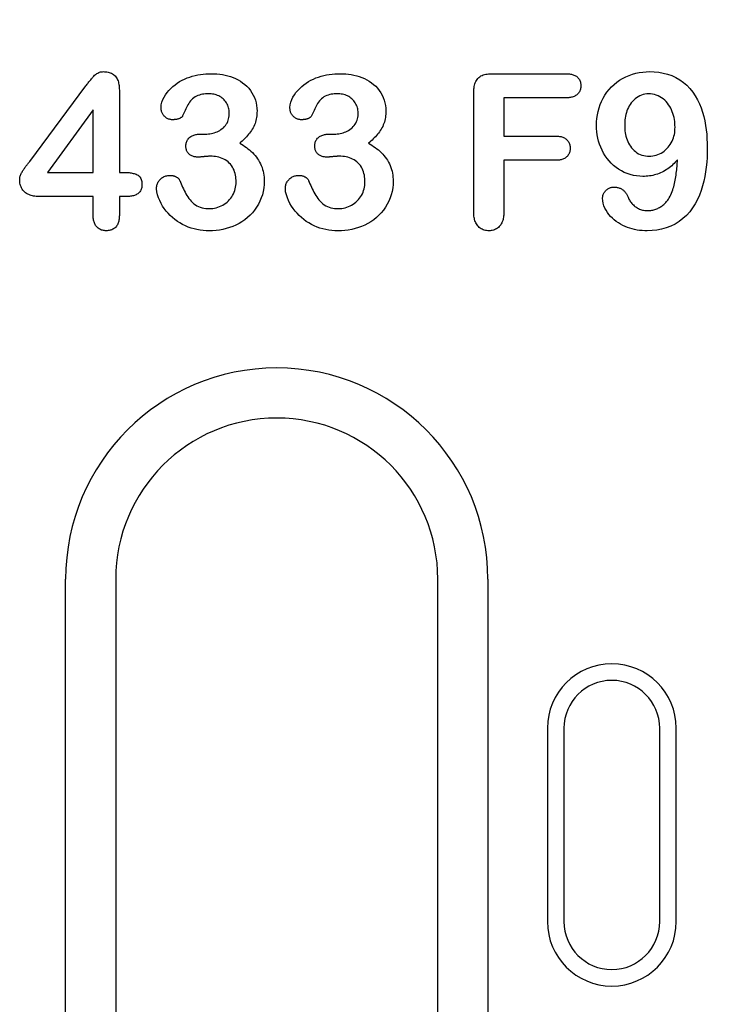
# Model space of a CAD drawing. Extents: x 2292 to 3974, y 1978 to 4088.
# Drawn here: x 2986 to 3029, y 3039 to 3100 of the extents above; entities that cross this region are included whole.
import ezdxf

# ---------------------------------------------------------------- set-up
doc = ezdxf.new("R2010")
doc.units = 0
doc.header["$LTSCALE"] = 8
doc.header["$MEASUREMENT"] = 0
doc.layers.get('DEFPOINTS').update_dxf_attribs({"linetype": 'CONTINUOUS'})
doc.layers.add('BEMASS', color=3, linetype='CONTINUOUS')
doc.layers.add('DUENN-18', color=94, linetype='CONTINUOUS')
doc.styles.add('BEMSTIL', font='isocp3.shx', dxfattribs={"width": 0.8})
doc.dimstyles.new('BEMASS', dxfattribs={"dimtxt": 3.5, "dimasz": 3.5, "dimexe": 2, "dimexo": 0, "dimgap": 1, "dimtad": 1, "dimdec": 0, "dimtxsty": 'BEMSTIL', "dimcen": 3, "dimclrd": 3, "dimclre": 3, "dimclrt": 4, "dimazin": 3, "dimtfac": 0.875, "dimtdec": 0, "dimtmove": 0, "dimatfit": 3, "dimtolj": 1})

# ---------------------------------------------------------------- blocks, each defined once
blk = doc.blocks.new('*D42')
at = {"layer": 'BEMASS', "color": 3}
for p, q in [((3074.913, 3065.124), (3074.913, 3153.609)), ((3094.913, 3065.124), (3094.913, 3153.609)), ((3039.913, 3133.609), (3004.913, 3133.609)), ((3074.913, 3133.609), (3094.913, 3133.609)), ((3129.913, 3133.609), (3216.447, 3133.609))]:
    blk.add_line(p, q, dxfattribs=at)
for points in [[(3039.913, 3139.443), (3039.913, 3127.776), (3074.913, 3133.609)], [(3129.913, 3139.443), (3129.913, 3127.776), (3094.913, 3133.609)]]:
    blk.add_solid(points, dxfattribs=at)
at = {"layer": 'DEFPOINTS', "color": 0}
for p in [(3094.913, 3133.609), (3074.913, 3065.124), (3094.913, 3065.124)]:
    blk.add_point(p, dxfattribs=at)
at = {"layer": 'BEMASS', "color": 4, "insert": (3190.68, 3161.113), "char_height": 35, "attachment_point": 5, "style": 'BEMSTIL'}
blk.add_mtext('\\A1;20', dxfattribs=at)

msp = doc.modelspace()

# ---------------------------------------------------------------- linework, layer by layer
at = {"layer": 'DUENN-18'}
for p, q in [((3015.087, 3096.499), (3019.671, 3096.499)), ((2986.372, 3091.056), (2989.864, 3095.745)), ((2991.938, 3095.478), (2991.938, 3090.374)), ((3013.938, 3087.933), (3013.938, 3095.31)), ((3015.813, 3094.999), (3015.813, 3092.624)), ((3019.671, 3094.999), (3015.813, 3094.999)), ((2990.313, 3094.249), (2987.48, 3090.374)), ((2990.313, 3090.374), (2990.313, 3094.249)), ((2997.013, 3092.749), (2997.282, 3092.749)), ((3005.013, 3092.749), (3005.282, 3092.749)), ((3015.813, 3092.624), (3019.038, 3092.624)), ((3015.813, 3091.124), (3015.813, 3087.942)), ((3019.038, 3091.124), (3015.813, 3091.124)), ((2987.48, 3090.374), (2990.313, 3090.374)), ((2991.938, 3090.374), (2992.222, 3090.374)), ((2990.313, 3088.874), (2987.005, 3088.874)), ((2990.313, 3087.704), (2990.313, 3088.874)), ((2991.938, 3088.874), (2991.938, 3087.704)), ((2992.341, 3088.874), (2991.938, 3088.874)), ((2988.605, 3016.874), (2988.605, 3065.124)), ((2991.713, 3065.124), (2991.713, 3016.874)), ((3011.713, 3016.874), (3011.713, 3065.124)), ((3014.822, 3065.124), (3014.822, 3016.874)), ((3018.513, 3055.874), (3018.513, 3043.874)), ((3019.541, 3055.874), (3019.541, 3043.874)), ((3025.486, 3043.874), (3025.486, 3055.874)), ((3026.513, 3043.874), (3026.513, 3055.874))]:
    msp.add_line(p, q, dxfattribs=at)
at = {"layer": 'DUENN-18', "flags": 128}
for points in [[(2989.864, 3095.745), (2989.901, 3095.793), (2989.937, 3095.842), (2989.974, 3095.89), (2990.011, 3095.938), (2990.048, 3095.986), (2990.086, 3096.033), (2990.124, 3096.08), (2990.163, 3096.127), (2990.202, 3096.173), (2990.241, 3096.219), (2990.281, 3096.264), (2990.322, 3096.309), (2990.363, 3096.354), (2990.405, 3096.397), (2990.45, 3096.438), (2990.497, 3096.476), (2990.547, 3096.51), (2990.6, 3096.54), (2990.655, 3096.566), (2990.711, 3096.587), (2990.77, 3096.604), (2990.829, 3096.614), (2990.89, 3096.62), (2990.95, 3096.624)], [(2990.95, 3096.624), (2991.022, 3096.621), (2991.095, 3096.617), (2991.166, 3096.609), (2991.237, 3096.596), (2991.307, 3096.578), (2991.375, 3096.554), (2991.442, 3096.526), (2991.506, 3096.491), (2991.566, 3096.452), (2991.623, 3096.407), (2991.675, 3096.357), (2991.721, 3096.302), (2991.763, 3096.242), (2991.799, 3096.179), (2991.829, 3096.114), (2991.855, 3096.046), (2991.877, 3095.978), (2991.895, 3095.908), (2991.909, 3095.837), (2991.921, 3095.766), (2991.928, 3095.694), (2991.933, 3095.622), (2991.936, 3095.55), (2991.938, 3095.478)], [(2994.528, 3094.392), (2994.543, 3094.563), (2994.582, 3094.73), (2994.641, 3094.892), (2994.715, 3095.047), (2994.804, 3095.194), (2994.905, 3095.333), (2995.016, 3095.465), (2995.135, 3095.589), (2995.262, 3095.706), (2995.394, 3095.815), (2995.534, 3095.916), (2995.68, 3096.006), (2995.831, 3096.089), (2995.986, 3096.164), (2996.144, 3096.231), (2996.305, 3096.291), (2996.469, 3096.343), (2996.636, 3096.387), (2996.804, 3096.422), (2996.974, 3096.45), (2997.144, 3096.473), (2997.315, 3096.488), (2997.487, 3096.496), (2997.659, 3096.499)], [(2997.659, 3096.499), (2997.83, 3096.496), (2998, 3096.487), (2998.17, 3096.47), (2998.339, 3096.445), (2998.507, 3096.413), (2998.673, 3096.372), (2998.836, 3096.323), (2998.997, 3096.265), (2999.154, 3096.198), (2999.306, 3096.121), (2999.452, 3096.033), (2999.593, 3095.937), (2999.727, 3095.831), (2999.853, 3095.716), (2999.97, 3095.591), (3000.077, 3095.458), (3000.173, 3095.317), (3000.256, 3095.168), (3000.326, 3095.012), (3000.384, 3094.851), (3000.429, 3094.687), (3000.461, 3094.519), (3000.479, 3094.349), (3000.485, 3094.179)], [(3002.528, 3094.392), (3002.543, 3094.563), (3002.582, 3094.73), (3002.641, 3094.892), (3002.715, 3095.047), (3002.804, 3095.194), (3002.905, 3095.333), (3003.016, 3095.465), (3003.135, 3095.589), (3003.262, 3095.706), (3003.394, 3095.815), (3003.534, 3095.916), (3003.68, 3096.006), (3003.831, 3096.089), (3003.986, 3096.164), (3004.144, 3096.231), (3004.305, 3096.291), (3004.469, 3096.343), (3004.636, 3096.387), (3004.804, 3096.422), (3004.974, 3096.45), (3005.144, 3096.473), (3005.315, 3096.488), (3005.487, 3096.496), (3005.659, 3096.499)], [(3005.659, 3096.499), (3005.83, 3096.496), (3006, 3096.487), (3006.17, 3096.47), (3006.339, 3096.445), (3006.507, 3096.413), (3006.673, 3096.372), (3006.836, 3096.323), (3006.997, 3096.265), (3007.154, 3096.198), (3007.306, 3096.121), (3007.452, 3096.033), (3007.593, 3095.937), (3007.727, 3095.831), (3007.853, 3095.716), (3007.97, 3095.591), (3008.077, 3095.458), (3008.173, 3095.317), (3008.256, 3095.168), (3008.326, 3095.012), (3008.384, 3094.851), (3008.429, 3094.687), (3008.461, 3094.519), (3008.479, 3094.349), (3008.485, 3094.179)], [(3013.938, 3095.31), (3013.941, 3095.389), (3013.944, 3095.469), (3013.95, 3095.549), (3013.959, 3095.628), (3013.971, 3095.707), (3013.988, 3095.785), (3014.008, 3095.863), (3014.034, 3095.938), (3014.066, 3096.011), (3014.104, 3096.082), (3014.149, 3096.148), (3014.2, 3096.209), (3014.258, 3096.264), (3014.322, 3096.312), (3014.39, 3096.355), (3014.461, 3096.39), (3014.536, 3096.419), (3014.612, 3096.442), (3014.69, 3096.461), (3014.769, 3096.475), (3014.848, 3096.486), (3014.927, 3096.493), (3015.007, 3096.497), (3015.087, 3096.499)], [(3019.671, 3096.499), (3019.727, 3096.497), (3019.783, 3096.494), (3019.839, 3096.49), (3019.894, 3096.485), (3019.95, 3096.477), (3020.005, 3096.467), (3020.059, 3096.453), (3020.113, 3096.437), (3020.165, 3096.417), (3020.216, 3096.394), (3020.265, 3096.367), (3020.312, 3096.336), (3020.356, 3096.301), (3020.397, 3096.263), (3020.434, 3096.221), (3020.468, 3096.176), (3020.499, 3096.129), (3020.525, 3096.08), (3020.547, 3096.028), (3020.565, 3095.975), (3020.578, 3095.92), (3020.586, 3095.865), (3020.59, 3095.809), (3020.593, 3095.753)], [(3021.563, 3093.29), (3021.571, 3093.509), (3021.588, 3093.727), (3021.619, 3093.944), (3021.664, 3094.159), (3021.722, 3094.37), (3021.793, 3094.577), (3021.877, 3094.78), (3021.974, 3094.976), (3022.085, 3095.165), (3022.208, 3095.347), (3022.343, 3095.519), (3022.491, 3095.681), (3022.65, 3095.832), (3022.82, 3095.97), (3023, 3096.095), (3023.187, 3096.209), (3023.382, 3096.309), (3023.583, 3096.395), (3023.79, 3096.467), (3024.001, 3096.526), (3024.216, 3096.571), (3024.433, 3096.601), (3024.651, 3096.617), (3024.87, 3096.624)], [(3024.87, 3096.624), (3025.149, 3096.614), (3025.427, 3096.588), (3025.703, 3096.54), (3025.973, 3096.47), (3026.237, 3096.378), (3026.491, 3096.262), (3026.733, 3096.123), (3026.961, 3095.96), (3027.172, 3095.778), (3027.366, 3095.576), (3027.541, 3095.359), (3027.696, 3095.126), (3027.834, 3094.883), (3027.953, 3094.63), (3028.055, 3094.37), (3028.144, 3094.105), (3028.219, 3093.836), (3028.282, 3093.564), (3028.333, 3093.289), (3028.373, 3093.013), (3028.403, 3092.735), (3028.423, 3092.456), (3028.433, 3092.177), (3028.438, 3091.898)], [(2997.474, 3095.249), (2997.378, 3095.248), (2997.282, 3095.243), (2997.187, 3095.234), (2997.092, 3095.219), (2996.998, 3095.2), (2996.905, 3095.175), (2996.815, 3095.143), (2996.727, 3095.103), (2996.643, 3095.057), (2996.563, 3095.005), (2996.488, 3094.946), (2996.419, 3094.879), (2996.357, 3094.805), (2996.301, 3094.728), (2996.249, 3094.647), (2996.2, 3094.564), (2996.153, 3094.481), (2996.109, 3094.395), (2996.067, 3094.309), (2996.026, 3094.223), (2995.986, 3094.136), (2995.946, 3094.048), (2995.906, 3093.961), (2995.866, 3093.874)], [(2998.767, 3094.065), (2998.762, 3094.147), (2998.755, 3094.229), (2998.743, 3094.309), (2998.724, 3094.389), (2998.699, 3094.467), (2998.667, 3094.542), (2998.631, 3094.615), (2998.589, 3094.686), (2998.543, 3094.753), (2998.492, 3094.818), (2998.438, 3094.878), (2998.379, 3094.935), (2998.317, 3094.988), (2998.251, 3095.037), (2998.181, 3095.08), (2998.109, 3095.118), (2998.034, 3095.151), (2997.957, 3095.179), (2997.879, 3095.202), (2997.799, 3095.22), (2997.718, 3095.233), (2997.637, 3095.241), (2997.555, 3095.246), (2997.474, 3095.249)], [(3005.474, 3095.249), (3005.378, 3095.248), (3005.282, 3095.243), (3005.187, 3095.234), (3005.092, 3095.219), (3004.998, 3095.2), (3004.905, 3095.175), (3004.815, 3095.143), (3004.727, 3095.103), (3004.643, 3095.057), (3004.563, 3095.005), (3004.488, 3094.946), (3004.419, 3094.879), (3004.357, 3094.805), (3004.301, 3094.728), (3004.249, 3094.647), (3004.2, 3094.564), (3004.153, 3094.481), (3004.109, 3094.395), (3004.067, 3094.309), (3004.026, 3094.223), (3003.986, 3094.136), (3003.946, 3094.048), (3003.906, 3093.961), (3003.866, 3093.874)], [(3006.767, 3094.065), (3006.762, 3094.147), (3006.755, 3094.229), (3006.743, 3094.309), (3006.724, 3094.389), (3006.699, 3094.467), (3006.667, 3094.542), (3006.631, 3094.615), (3006.589, 3094.686), (3006.543, 3094.753), (3006.492, 3094.818), (3006.438, 3094.878), (3006.379, 3094.935), (3006.317, 3094.988), (3006.251, 3095.037), (3006.181, 3095.08), (3006.109, 3095.118), (3006.034, 3095.151), (3005.957, 3095.179), (3005.879, 3095.202), (3005.799, 3095.22), (3005.718, 3095.233), (3005.637, 3095.241), (3005.555, 3095.246), (3005.474, 3095.249)], [(3020.593, 3095.753), (3020.59, 3095.697), (3020.586, 3095.641), (3020.578, 3095.585), (3020.566, 3095.53), (3020.549, 3095.476), (3020.527, 3095.424), (3020.501, 3095.374), (3020.471, 3095.327), (3020.437, 3095.282), (3020.399, 3095.24), (3020.358, 3095.201), (3020.314, 3095.166), (3020.267, 3095.135), (3020.218, 3095.107), (3020.167, 3095.083), (3020.115, 3095.062), (3020.061, 3095.045), (3020.007, 3095.032), (3019.951, 3095.021), (3019.895, 3095.013), (3019.839, 3095.008), (3019.783, 3095.004), (3019.727, 3095.001), (3019.671, 3094.999)], [(3024.794, 3095.249), (3024.68, 3095.245), (3024.567, 3095.231), (3024.456, 3095.205), (3024.348, 3095.17), (3024.243, 3095.125), (3024.142, 3095.071), (3024.047, 3095.008), (3023.959, 3094.936), (3023.876, 3094.858), (3023.797, 3094.776), (3023.724, 3094.688), (3023.657, 3094.595), (3023.598, 3094.498), (3023.544, 3094.398), (3023.496, 3094.295), (3023.454, 3094.189), (3023.418, 3094.08), (3023.389, 3093.97), (3023.365, 3093.859), (3023.346, 3093.746), (3023.331, 3093.633), (3023.32, 3093.52), (3023.315, 3093.406), (3023.313, 3093.292)], [(3026.438, 3093.173), (3026.435, 3093.296), (3026.429, 3093.419), (3026.418, 3093.541), (3026.4, 3093.663), (3026.376, 3093.784), (3026.346, 3093.903), (3026.311, 3094.021), (3026.27, 3094.137), (3026.223, 3094.251), (3026.169, 3094.362), (3026.109, 3094.469), (3026.041, 3094.572), (3025.967, 3094.67), (3025.887, 3094.764), (3025.8, 3094.851), (3025.706, 3094.93), (3025.606, 3095.002), (3025.501, 3095.067), (3025.391, 3095.122), (3025.277, 3095.168), (3025.16, 3095.205), (3025.039, 3095.23), (3024.917, 3095.244), (3024.794, 3095.249)], [(2995.233, 3093.64), (2995.186, 3093.643), (2995.138, 3093.648), (2995.091, 3093.656), (2995.045, 3093.668), (2995, 3093.683), (2994.956, 3093.702), (2994.913, 3093.724), (2994.872, 3093.748), (2994.833, 3093.775), (2994.795, 3093.804), (2994.759, 3093.836), (2994.725, 3093.869), (2994.693, 3093.905), (2994.663, 3093.942), (2994.636, 3093.982), (2994.612, 3094.023), (2994.591, 3094.065), (2994.573, 3094.11), (2994.558, 3094.155), (2994.547, 3094.202), (2994.539, 3094.249), (2994.534, 3094.296), (2994.531, 3094.344), (2994.528, 3094.392)], [(2997.282, 3092.749), (2997.375, 3092.753), (2997.468, 3092.759), (2997.56, 3092.769), (2997.652, 3092.783), (2997.743, 3092.803), (2997.833, 3092.829), (2997.92, 3092.859), (2998.006, 3092.895), (2998.09, 3092.936), (2998.171, 3092.981), (2998.249, 3093.032), (2998.324, 3093.087), (2998.396, 3093.146), (2998.462, 3093.211), (2998.523, 3093.282), (2998.577, 3093.357), (2998.625, 3093.437), (2998.665, 3093.521), (2998.697, 3093.608), (2998.724, 3093.697), (2998.744, 3093.788), (2998.756, 3093.88), (2998.763, 3093.973), (2998.767, 3094.065)], [(3000.485, 3094.179), (3000.482, 3094.081), (3000.477, 3093.983), (3000.47, 3093.885), (3000.457, 3093.788), (3000.44, 3093.691), (3000.419, 3093.595), (3000.393, 3093.5), (3000.363, 3093.407), (3000.328, 3093.315), (3000.288, 3093.226), (3000.242, 3093.139), (3000.192, 3093.055), (3000.139, 3092.972), (3000.083, 3092.892), (3000.025, 3092.813), (2999.964, 3092.736), (2999.901, 3092.661), (2999.836, 3092.588), (2999.769, 3092.516), (2999.7, 3092.446), (2999.63, 3092.377), (2999.558, 3092.311), (2999.485, 3092.245), (2999.411, 3092.181)], [(3003.233, 3093.64), (3003.186, 3093.643), (3003.138, 3093.648), (3003.091, 3093.656), (3003.045, 3093.668), (3003, 3093.683), (3002.956, 3093.702), (3002.913, 3093.724), (3002.872, 3093.748), (3002.833, 3093.775), (3002.795, 3093.804), (3002.759, 3093.836), (3002.725, 3093.869), (3002.693, 3093.905), (3002.663, 3093.942), (3002.636, 3093.982), (3002.612, 3094.023), (3002.591, 3094.065), (3002.573, 3094.11), (3002.558, 3094.155), (3002.547, 3094.202), (3002.539, 3094.249), (3002.534, 3094.296), (3002.531, 3094.344), (3002.528, 3094.392)], [(3005.282, 3092.749), (3005.375, 3092.753), (3005.468, 3092.759), (3005.56, 3092.769), (3005.652, 3092.783), (3005.743, 3092.803), (3005.833, 3092.829), (3005.92, 3092.859), (3006.006, 3092.895), (3006.09, 3092.936), (3006.171, 3092.981), (3006.249, 3093.032), (3006.324, 3093.087), (3006.396, 3093.146), (3006.462, 3093.211), (3006.523, 3093.282), (3006.577, 3093.357), (3006.625, 3093.437), (3006.665, 3093.521), (3006.697, 3093.608), (3006.724, 3093.697), (3006.744, 3093.788), (3006.756, 3093.88), (3006.763, 3093.973), (3006.767, 3094.065)], [(3008.485, 3094.179), (3008.482, 3094.081), (3008.477, 3093.983), (3008.47, 3093.885), (3008.457, 3093.788), (3008.44, 3093.691), (3008.419, 3093.595), (3008.393, 3093.5), (3008.363, 3093.407), (3008.328, 3093.315), (3008.288, 3093.226), (3008.242, 3093.139), (3008.192, 3093.055), (3008.139, 3092.972), (3008.083, 3092.892), (3008.025, 3092.813), (3007.964, 3092.736), (3007.901, 3092.661), (3007.836, 3092.588), (3007.769, 3092.516), (3007.7, 3092.446), (3007.63, 3092.377), (3007.558, 3092.311), (3007.485, 3092.245), (3007.411, 3092.181)], [(2995.866, 3093.874), (2995.85, 3093.85), (2995.832, 3093.827), (2995.812, 3093.806), (2995.789, 3093.787), (2995.765, 3093.77), (2995.741, 3093.754), (2995.716, 3093.739), (2995.69, 3093.726), (2995.663, 3093.715), (2995.635, 3093.705), (2995.608, 3093.695), (2995.58, 3093.686), (2995.551, 3093.678), (2995.523, 3093.671), (2995.495, 3093.665), (2995.466, 3093.659), (2995.437, 3093.654), (2995.408, 3093.65), (2995.379, 3093.647), (2995.35, 3093.645), (2995.321, 3093.643), (2995.292, 3093.642), (2995.263, 3093.641), (2995.233, 3093.64)], [(3003.866, 3093.874), (3003.85, 3093.85), (3003.832, 3093.827), (3003.812, 3093.806), (3003.789, 3093.787), (3003.765, 3093.77), (3003.741, 3093.754), (3003.716, 3093.739), (3003.69, 3093.726), (3003.663, 3093.715), (3003.635, 3093.705), (3003.608, 3093.695), (3003.58, 3093.686), (3003.551, 3093.678), (3003.523, 3093.671), (3003.495, 3093.665), (3003.466, 3093.659), (3003.437, 3093.654), (3003.408, 3093.65), (3003.379, 3093.647), (3003.35, 3093.645), (3003.321, 3093.643), (3003.292, 3093.642), (3003.263, 3093.641), (3003.233, 3093.64)], [(2996.069, 3092.024), (2996.073, 3092.08), (2996.079, 3092.136), (2996.087, 3092.191), (2996.101, 3092.246), (2996.119, 3092.299), (2996.143, 3092.35), (2996.171, 3092.398), (2996.203, 3092.444), (2996.24, 3092.487), (2996.279, 3092.527), (2996.322, 3092.563), (2996.367, 3092.596), (2996.415, 3092.625), (2996.465, 3092.65), (2996.517, 3092.671), (2996.57, 3092.689), (2996.624, 3092.704), (2996.679, 3092.718), (2996.734, 3092.729), (2996.789, 3092.737), (2996.845, 3092.743), (2996.901, 3092.746), (2996.957, 3092.748), (2997.013, 3092.749)], [(3004.069, 3092.024), (3004.073, 3092.08), (3004.079, 3092.136), (3004.087, 3092.191), (3004.101, 3092.246), (3004.119, 3092.299), (3004.143, 3092.35), (3004.171, 3092.398), (3004.203, 3092.444), (3004.24, 3092.487), (3004.279, 3092.527), (3004.322, 3092.563), (3004.367, 3092.596), (3004.415, 3092.625), (3004.465, 3092.65), (3004.517, 3092.671), (3004.57, 3092.689), (3004.624, 3092.704), (3004.679, 3092.718), (3004.734, 3092.729), (3004.789, 3092.737), (3004.845, 3092.743), (3004.901, 3092.746), (3004.957, 3092.748), (3005.013, 3092.749)], [(3024.444, 3090.124), (3024.246, 3090.132), (3024.048, 3090.15), (3023.851, 3090.184), (3023.658, 3090.232), (3023.47, 3090.295), (3023.286, 3090.372), (3023.108, 3090.461), (3022.937, 3090.563), (3022.774, 3090.677), (3022.619, 3090.802), (3022.475, 3090.938), (3022.34, 3091.085), (3022.215, 3091.239), (3022.101, 3091.402), (3021.998, 3091.573), (3021.906, 3091.749), (3021.825, 3091.931), (3021.755, 3092.117), (3021.696, 3092.307), (3021.648, 3092.5), (3021.611, 3092.696), (3021.585, 3092.893), (3021.57, 3093.091), (3021.563, 3093.29)], [(3023.313, 3093.292), (3023.315, 3093.178), (3023.32, 3093.064), (3023.331, 3092.95), (3023.347, 3092.837), (3023.366, 3092.724), (3023.391, 3092.613), (3023.422, 3092.503), (3023.458, 3092.394), (3023.501, 3092.289), (3023.551, 3092.186), (3023.607, 3092.086), (3023.669, 3091.99), (3023.739, 3091.9), (3023.814, 3091.814), (3023.896, 3091.734), (3023.983, 3091.66), (3024.075, 3091.592), (3024.173, 3091.534), (3024.276, 3091.485), (3024.383, 3091.445), (3024.493, 3091.413), (3024.605, 3091.391), (3024.719, 3091.378), (3024.833, 3091.374)], [(3024.833, 3091.374), (3024.945, 3091.38), (3025.056, 3091.391), (3025.166, 3091.411), (3025.274, 3091.44), (3025.38, 3091.479), (3025.482, 3091.524), (3025.582, 3091.575), (3025.678, 3091.633), (3025.769, 3091.698), (3025.855, 3091.769), (3025.936, 3091.846), (3026.012, 3091.929), (3026.082, 3092.017), (3026.145, 3092.109), (3026.202, 3092.205), (3026.254, 3092.304), (3026.3, 3092.406), (3026.339, 3092.511), (3026.371, 3092.619), (3026.396, 3092.728), (3026.416, 3092.838), (3026.429, 3092.949), (3026.435, 3093.061), (3026.438, 3093.173)], [(2999.411, 3092.181), (2999.518, 3092.119), (2999.623, 3092.056), (2999.726, 3091.989), (2999.827, 3091.918), (2999.925, 3091.844), (3000.02, 3091.766), (3000.112, 3091.685), (3000.201, 3091.6), (3000.287, 3091.512), (3000.369, 3091.42), (3000.446, 3091.324), (3000.517, 3091.224), (3000.585, 3091.121), (3000.648, 3091.015), (3000.704, 3090.906), (3000.753, 3090.793), (3000.797, 3090.678), (3000.836, 3090.561), (3000.868, 3090.443), (3000.894, 3090.322), (3000.914, 3090.201), (3000.927, 3090.079), (3000.934, 3089.956), (3000.938, 3089.833)], [(3007.411, 3092.181), (3007.518, 3092.119), (3007.623, 3092.056), (3007.726, 3091.989), (3007.827, 3091.918), (3007.925, 3091.844), (3008.02, 3091.766), (3008.112, 3091.685), (3008.201, 3091.6), (3008.287, 3091.512), (3008.369, 3091.42), (3008.446, 3091.324), (3008.517, 3091.224), (3008.585, 3091.121), (3008.648, 3091.015), (3008.704, 3090.906), (3008.753, 3090.793), (3008.797, 3090.678), (3008.836, 3090.561), (3008.868, 3090.443), (3008.894, 3090.322), (3008.914, 3090.201), (3008.927, 3090.079), (3008.934, 3089.956), (3008.938, 3089.833)], [(3019.038, 3092.624), (3019.093, 3092.622), (3019.148, 3092.619), (3019.203, 3092.615), (3019.258, 3092.609), (3019.313, 3092.601), (3019.367, 3092.59), (3019.42, 3092.576), (3019.472, 3092.559), (3019.524, 3092.538), (3019.573, 3092.513), (3019.621, 3092.485), (3019.666, 3092.453), (3019.708, 3092.417), (3019.746, 3092.378), (3019.782, 3092.336), (3019.813, 3092.29), (3019.842, 3092.243), (3019.866, 3092.193), (3019.886, 3092.142), (3019.902, 3092.089), (3019.913, 3092.035), (3019.92, 3091.98), (3019.924, 3091.925), (3019.927, 3091.87)], [(2996.829, 3091.321), (2996.78, 3091.323), (2996.731, 3091.326), (2996.682, 3091.33), (2996.634, 3091.337), (2996.586, 3091.346), (2996.538, 3091.358), (2996.492, 3091.373), (2996.446, 3091.391), (2996.402, 3091.412), (2996.359, 3091.437), (2996.319, 3091.465), (2996.281, 3091.496), (2996.246, 3091.53), (2996.213, 3091.566), (2996.184, 3091.606), (2996.158, 3091.647), (2996.135, 3091.691), (2996.116, 3091.736), (2996.1, 3091.782), (2996.088, 3091.83), (2996.08, 3091.878), (2996.074, 3091.927), (2996.071, 3091.975), (2996.069, 3092.024)], [(3004.829, 3091.321), (3004.78, 3091.323), (3004.731, 3091.326), (3004.682, 3091.33), (3004.634, 3091.337), (3004.586, 3091.346), (3004.538, 3091.358), (3004.492, 3091.373), (3004.446, 3091.391), (3004.402, 3091.412), (3004.359, 3091.437), (3004.319, 3091.465), (3004.281, 3091.496), (3004.246, 3091.53), (3004.213, 3091.566), (3004.184, 3091.606), (3004.158, 3091.647), (3004.135, 3091.691), (3004.116, 3091.736), (3004.1, 3091.782), (3004.088, 3091.83), (3004.08, 3091.878), (3004.074, 3091.927), (3004.071, 3091.975), (3004.069, 3092.024)], [(3019.927, 3091.87), (3019.924, 3091.815), (3019.92, 3091.761), (3019.913, 3091.706), (3019.901, 3091.653), (3019.885, 3091.6), (3019.864, 3091.549), (3019.84, 3091.5), (3019.811, 3091.453), (3019.779, 3091.409), (3019.743, 3091.367), (3019.704, 3091.329), (3019.662, 3091.293), (3019.617, 3091.262), (3019.57, 3091.234), (3019.521, 3091.21), (3019.47, 3091.19), (3019.417, 3091.173), (3019.364, 3091.158), (3019.311, 3091.146), (3019.257, 3091.137), (3019.202, 3091.131), (3019.148, 3091.128), (3019.093, 3091.125), (3019.038, 3091.124)], [(3028.438, 3091.898), (3028.434, 3091.598), (3028.424, 3091.299), (3028.404, 3091), (3028.374, 3090.702), (3028.334, 3090.406), (3028.283, 3090.111), (3028.22, 3089.818), (3028.145, 3089.528), (3028.054, 3089.243), (3027.949, 3088.963), (3027.826, 3088.69), (3027.686, 3088.425), (3027.527, 3088.171), (3027.348, 3087.931), (3027.15, 3087.707), (3026.932, 3087.501), (3026.696, 3087.318), (3026.441, 3087.16), (3026.172, 3087.029), (3025.892, 3086.923), (3025.603, 3086.844), (3025.309, 3086.789), (3025.011, 3086.76), (3024.712, 3086.749)], [(2985.751, 3089.933), (2985.754, 3089.987), (2985.76, 3090.041), (2985.77, 3090.094), (2985.784, 3090.147), (2985.802, 3090.198), (2985.823, 3090.249), (2985.846, 3090.298), (2985.871, 3090.346), (2985.897, 3090.394), (2985.925, 3090.44), (2985.955, 3090.486), (2985.984, 3090.531), (2986.015, 3090.576), (2986.046, 3090.621), (2986.077, 3090.666), (2986.109, 3090.71), (2986.141, 3090.754), (2986.174, 3090.797), (2986.207, 3090.84), (2986.24, 3090.883), (2986.273, 3090.926), (2986.306, 3090.969), (2986.339, 3091.013), (2986.372, 3091.056)], [(2997.593, 3091.374), (2997.561, 3091.373), (2997.529, 3091.372), (2997.497, 3091.371), (2997.465, 3091.37), (2997.433, 3091.369), (2997.402, 3091.367), (2997.37, 3091.365), (2997.338, 3091.362), (2997.306, 3091.36), (2997.274, 3091.357), (2997.242, 3091.354), (2997.211, 3091.351), (2997.179, 3091.348), (2997.147, 3091.345), (2997.115, 3091.343), (2997.084, 3091.34), (2997.052, 3091.336), (2997.02, 3091.333), (2996.988, 3091.33), (2996.957, 3091.327), (2996.925, 3091.325), (2996.893, 3091.324), (2996.861, 3091.323), (2996.829, 3091.321)], [(2999.188, 3089.78), (2999.186, 3089.887), (2999.18, 3089.993), (2999.168, 3090.099), (2999.15, 3090.205), (2999.126, 3090.308), (2999.095, 3090.411), (2999.058, 3090.511), (2999.014, 3090.608), (2998.963, 3090.701), (2998.904, 3090.79), (2998.838, 3090.874), (2998.765, 3090.952), (2998.687, 3091.024), (2998.603, 3091.09), (2998.514, 3091.148), (2998.42, 3091.2), (2998.323, 3091.245), (2998.223, 3091.282), (2998.121, 3091.311), (2998.017, 3091.334), (2997.912, 3091.353), (2997.806, 3091.366), (2997.699, 3091.372), (2997.593, 3091.374)], [(3005.593, 3091.374), (3005.561, 3091.373), (3005.529, 3091.372), (3005.497, 3091.371), (3005.465, 3091.37), (3005.433, 3091.369), (3005.402, 3091.367), (3005.37, 3091.365), (3005.338, 3091.362), (3005.306, 3091.36), (3005.274, 3091.357), (3005.242, 3091.354), (3005.211, 3091.351), (3005.179, 3091.348), (3005.147, 3091.345), (3005.115, 3091.343), (3005.084, 3091.34), (3005.052, 3091.336), (3005.02, 3091.333), (3004.988, 3091.33), (3004.957, 3091.327), (3004.925, 3091.325), (3004.893, 3091.324), (3004.861, 3091.323), (3004.829, 3091.321)], [(3007.188, 3089.78), (3007.186, 3089.887), (3007.18, 3089.993), (3007.168, 3090.099), (3007.15, 3090.205), (3007.126, 3090.308), (3007.095, 3090.411), (3007.058, 3090.511), (3007.014, 3090.608), (3006.963, 3090.701), (3006.904, 3090.79), (3006.838, 3090.874), (3006.765, 3090.952), (3006.687, 3091.024), (3006.603, 3091.09), (3006.514, 3091.148), (3006.42, 3091.2), (3006.323, 3091.245), (3006.223, 3091.282), (3006.121, 3091.311), (3006.017, 3091.334), (3005.912, 3091.353), (3005.806, 3091.366), (3005.699, 3091.372), (3005.593, 3091.374)], [(3026.591, 3091.157), (3026.522, 3091.081), (3026.453, 3091.005), (3026.382, 3090.931), (3026.309, 3090.859), (3026.233, 3090.789), (3026.155, 3090.723), (3026.074, 3090.66), (3025.99, 3090.599), (3025.905, 3090.542), (3025.817, 3090.488), (3025.728, 3090.438), (3025.637, 3090.39), (3025.544, 3090.347), (3025.449, 3090.307), (3025.353, 3090.271), (3025.255, 3090.239), (3025.156, 3090.211), (3025.056, 3090.187), (3024.956, 3090.167), (3024.854, 3090.151), (3024.752, 3090.139), (3024.65, 3090.131), (3024.547, 3090.127), (3024.444, 3090.124)], [(3026.028, 3088.71), (3026.084, 3088.8), (3026.136, 3088.892), (3026.183, 3088.987), (3026.224, 3089.084), (3026.262, 3089.183), (3026.296, 3089.283), (3026.328, 3089.384), (3026.358, 3089.485), (3026.385, 3089.587), (3026.41, 3089.69), (3026.432, 3089.793), (3026.452, 3089.897), (3026.47, 3090.002), (3026.486, 3090.106), (3026.502, 3090.21), (3026.516, 3090.315), (3026.53, 3090.42), (3026.541, 3090.525), (3026.552, 3090.63), (3026.562, 3090.735), (3026.57, 3090.841), (3026.577, 3090.946), (3026.584, 3091.052), (3026.591, 3091.157)], [(2992.222, 3090.374), (2992.287, 3090.372), (2992.352, 3090.37), (2992.416, 3090.367), (2992.481, 3090.363), (2992.546, 3090.357), (2992.611, 3090.35), (2992.675, 3090.34), (2992.739, 3090.327), (2992.802, 3090.312), (2992.865, 3090.296), (2992.927, 3090.277), (2992.988, 3090.255), (2993.047, 3090.228), (2993.104, 3090.195), (2993.156, 3090.156), (2993.201, 3090.109), (2993.24, 3090.056), (2993.271, 3089.999), (2993.296, 3089.939), (2993.314, 3089.876), (2993.327, 3089.813), (2993.335, 3089.748), (2993.34, 3089.683), (2993.343, 3089.618)], [(2987.005, 3088.874), (2986.927, 3088.877), (2986.85, 3088.88), (2986.772, 3088.886), (2986.695, 3088.894), (2986.618, 3088.906), (2986.542, 3088.921), (2986.467, 3088.941), (2986.393, 3088.966), (2986.321, 3088.995), (2986.251, 3089.029), (2986.184, 3089.068), (2986.12, 3089.113), (2986.06, 3089.162), (2986.005, 3089.217), (2985.954, 3089.276), (2985.909, 3089.34), (2985.87, 3089.407), (2985.836, 3089.477), (2985.808, 3089.55), (2985.786, 3089.624), (2985.77, 3089.701), (2985.761, 3089.777), (2985.755, 3089.855), (2985.751, 3089.933)], [(2994.245, 3089.347), (2994.248, 3089.403), (2994.252, 3089.459), (2994.259, 3089.515), (2994.27, 3089.57), (2994.285, 3089.625), (2994.304, 3089.678), (2994.326, 3089.73), (2994.351, 3089.78), (2994.381, 3089.828), (2994.414, 3089.874), (2994.451, 3089.917), (2994.49, 3089.957), (2994.532, 3089.995), (2994.577, 3090.03), (2994.624, 3090.061), (2994.673, 3090.088), (2994.724, 3090.111), (2994.777, 3090.132), (2994.83, 3090.15), (2994.885, 3090.165), (2994.94, 3090.176), (2994.996, 3090.183), (2995.052, 3090.186), (2995.108, 3090.189)], [(2995.108, 3090.189), (2995.137, 3090.186), (2995.166, 3090.184), (2995.195, 3090.181), (2995.224, 3090.178), (2995.253, 3090.173), (2995.281, 3090.167), (2995.309, 3090.16), (2995.336, 3090.152), (2995.364, 3090.142), (2995.391, 3090.131), (2995.417, 3090.119), (2995.443, 3090.106), (2995.469, 3090.092), (2995.494, 3090.078), (2995.518, 3090.062), (2995.542, 3090.046), (2995.565, 3090.028), (2995.587, 3090.01), (2995.608, 3089.99), (2995.628, 3089.968), (2995.646, 3089.946), (2995.662, 3089.922), (2995.676, 3089.896), (2995.688, 3089.87)], [(2995.688, 3089.87), (2995.731, 3089.764), (2995.774, 3089.659), (2995.819, 3089.554), (2995.865, 3089.45), (2995.914, 3089.347), (2995.965, 3089.245), (2996.018, 3089.144), (2996.074, 3089.045), (2996.132, 3088.947), (2996.194, 3088.851), (2996.259, 3088.757), (2996.327, 3088.666), (2996.401, 3088.579), (2996.479, 3088.496), (2996.565, 3088.421), (2996.657, 3088.354), (2996.755, 3088.296), (2996.858, 3088.247), (2996.965, 3088.207), (2997.074, 3088.175), (2997.186, 3088.152), (2997.299, 3088.135), (2997.412, 3088.127), (2997.526, 3088.124)], [(3000.938, 3089.833), (3000.931, 3089.619), (3000.909, 3089.406), (3000.869, 3089.195), (3000.816, 3088.987), (3000.748, 3088.784), (3000.664, 3088.587), (3000.569, 3088.395), (3000.459, 3088.211), (3000.336, 3088.035), (3000.2, 3087.869), (3000.053, 3087.714), (2999.895, 3087.569), (2999.729, 3087.434), (2999.553, 3087.311), (2999.369, 3087.201), (2999.178, 3087.104), (2998.981, 3087.018), (2998.781, 3086.943), (2998.576, 3086.88), (2998.367, 3086.832), (2998.155, 3086.795), (2997.943, 3086.769), (2997.729, 3086.755), (2997.515, 3086.749)], [(2997.526, 3088.124), (2997.635, 3088.128), (2997.744, 3088.137), (2997.851, 3088.155), (2997.957, 3088.18), (2998.061, 3088.211), (2998.163, 3088.249), (2998.263, 3088.293), (2998.36, 3088.343), (2998.453, 3088.399), (2998.542, 3088.461), (2998.627, 3088.529), (2998.707, 3088.603), (2998.781, 3088.683), (2998.85, 3088.767), (2998.914, 3088.855), (2998.972, 3088.947), (2999.025, 3089.043), (2999.07, 3089.142), (2999.107, 3089.244), (2999.137, 3089.349), (2999.16, 3089.455), (2999.176, 3089.563), (2999.184, 3089.671), (2999.188, 3089.78)], [(3002.245, 3089.347), (3002.248, 3089.403), (3002.252, 3089.459), (3002.259, 3089.515), (3002.27, 3089.57), (3002.285, 3089.625), (3002.304, 3089.678), (3002.326, 3089.73), (3002.351, 3089.78), (3002.381, 3089.828), (3002.414, 3089.874), (3002.451, 3089.917), (3002.49, 3089.957), (3002.532, 3089.995), (3002.577, 3090.03), (3002.624, 3090.061), (3002.673, 3090.088), (3002.724, 3090.111), (3002.777, 3090.132), (3002.83, 3090.15), (3002.885, 3090.165), (3002.94, 3090.176), (3002.996, 3090.183), (3003.052, 3090.186), (3003.108, 3090.189)], [(3003.108, 3090.189), (3003.137, 3090.186), (3003.166, 3090.184), (3003.195, 3090.181), (3003.224, 3090.178), (3003.253, 3090.173), (3003.281, 3090.167), (3003.309, 3090.16), (3003.336, 3090.152), (3003.364, 3090.142), (3003.391, 3090.131), (3003.417, 3090.119), (3003.443, 3090.106), (3003.469, 3090.092), (3003.494, 3090.078), (3003.518, 3090.062), (3003.542, 3090.046), (3003.565, 3090.028), (3003.587, 3090.01), (3003.608, 3089.99), (3003.628, 3089.968), (3003.646, 3089.946), (3003.662, 3089.922), (3003.676, 3089.896), (3003.688, 3089.87)], [(3003.688, 3089.87), (3003.731, 3089.764), (3003.774, 3089.659), (3003.819, 3089.554), (3003.865, 3089.45), (3003.914, 3089.347), (3003.965, 3089.245), (3004.018, 3089.144), (3004.074, 3089.045), (3004.132, 3088.947), (3004.194, 3088.851), (3004.259, 3088.757), (3004.327, 3088.666), (3004.401, 3088.579), (3004.479, 3088.496), (3004.565, 3088.421), (3004.657, 3088.354), (3004.755, 3088.296), (3004.858, 3088.247), (3004.965, 3088.207), (3005.074, 3088.175), (3005.186, 3088.152), (3005.299, 3088.135), (3005.412, 3088.127), (3005.526, 3088.124)], [(3008.938, 3089.833), (3008.931, 3089.619), (3008.909, 3089.406), (3008.869, 3089.195), (3008.816, 3088.987), (3008.748, 3088.784), (3008.664, 3088.587), (3008.569, 3088.395), (3008.459, 3088.211), (3008.336, 3088.035), (3008.2, 3087.869), (3008.053, 3087.714), (3007.895, 3087.569), (3007.729, 3087.434), (3007.553, 3087.311), (3007.369, 3087.201), (3007.178, 3087.104), (3006.981, 3087.018), (3006.781, 3086.943), (3006.576, 3086.88), (3006.367, 3086.832), (3006.155, 3086.795), (3005.943, 3086.769), (3005.729, 3086.755), (3005.515, 3086.749)], [(3005.526, 3088.124), (3005.635, 3088.128), (3005.744, 3088.137), (3005.851, 3088.155), (3005.957, 3088.18), (3006.061, 3088.211), (3006.163, 3088.249), (3006.263, 3088.293), (3006.36, 3088.343), (3006.453, 3088.399), (3006.542, 3088.461), (3006.627, 3088.529), (3006.707, 3088.603), (3006.781, 3088.683), (3006.85, 3088.767), (3006.914, 3088.855), (3006.972, 3088.947), (3007.025, 3089.043), (3007.07, 3089.142), (3007.107, 3089.244), (3007.137, 3089.349), (3007.16, 3089.455), (3007.176, 3089.563), (3007.184, 3089.671), (3007.188, 3089.78)], [(2993.343, 3089.618), (2993.34, 3089.559), (2993.336, 3089.499), (2993.328, 3089.441), (2993.315, 3089.382), (2993.298, 3089.325), (2993.275, 3089.27), (2993.246, 3089.218), (2993.213, 3089.169), (2993.174, 3089.124), (2993.131, 3089.083), (2993.083, 3089.047), (2993.033, 3089.015), (2992.98, 3088.987), (2992.926, 3088.964), (2992.869, 3088.944), (2992.812, 3088.927), (2992.754, 3088.914), (2992.696, 3088.902), (2992.637, 3088.893), (2992.578, 3088.886), (2992.519, 3088.881), (2992.46, 3088.878), (2992.4, 3088.876), (2992.341, 3088.874)], [(2997.515, 3086.749), (2997.325, 3086.755), (2997.135, 3086.766), (2996.947, 3086.788), (2996.759, 3086.82), (2996.574, 3086.863), (2996.392, 3086.917), (2996.213, 3086.981), (2996.039, 3087.057), (2995.869, 3087.141), (2995.702, 3087.233), (2995.541, 3087.334), (2995.387, 3087.444), (2995.24, 3087.565), (2995.101, 3087.694), (2994.97, 3087.832), (2994.847, 3087.976), (2994.731, 3088.127), (2994.624, 3088.284), (2994.529, 3088.448), (2994.445, 3088.619), (2994.371, 3088.794), (2994.31, 3088.973), (2994.264, 3089.158), (2994.245, 3089.347)], [(3005.515, 3086.749), (3005.325, 3086.755), (3005.135, 3086.766), (3004.947, 3086.788), (3004.759, 3086.82), (3004.574, 3086.863), (3004.392, 3086.917), (3004.213, 3086.981), (3004.039, 3087.057), (3003.869, 3087.141), (3003.702, 3087.233), (3003.541, 3087.334), (3003.387, 3087.444), (3003.24, 3087.565), (3003.101, 3087.694), (3002.97, 3087.832), (3002.847, 3087.976), (3002.731, 3088.127), (3002.624, 3088.284), (3002.529, 3088.448), (3002.445, 3088.619), (3002.371, 3088.794), (3002.31, 3088.973), (3002.264, 3089.158), (3002.245, 3089.347)], [(3021.938, 3088.765), (3021.942, 3088.811), (3021.946, 3088.857), (3021.953, 3088.903), (3021.964, 3088.948), (3021.978, 3088.992), (3021.996, 3089.035), (3022.016, 3089.076), (3022.04, 3089.116), (3022.065, 3089.155), (3022.093, 3089.192), (3022.123, 3089.227), (3022.155, 3089.261), (3022.189, 3089.292), (3022.226, 3089.321), (3022.263, 3089.347), (3022.303, 3089.371), (3022.344, 3089.393), (3022.387, 3089.411), (3022.431, 3089.426), (3022.475, 3089.438), (3022.521, 3089.446), (3022.567, 3089.452), (3022.613, 3089.455), (3022.659, 3089.458)], [(3022.659, 3089.458), (3022.707, 3089.456), (3022.754, 3089.453), (3022.801, 3089.448), (3022.847, 3089.44), (3022.894, 3089.43), (3022.939, 3089.417), (3022.984, 3089.402), (3023.028, 3089.385), (3023.071, 3089.365), (3023.113, 3089.343), (3023.153, 3089.318), (3023.192, 3089.291), (3023.23, 3089.262), (3023.266, 3089.231), (3023.3, 3089.199), (3023.332, 3089.164), (3023.363, 3089.128), (3023.391, 3089.09), (3023.417, 3089.051), (3023.442, 3089.01), (3023.464, 3088.968), (3023.484, 3088.926), (3023.504, 3088.882), (3023.522, 3088.839)], [(3024.712, 3086.749), (3024.555, 3086.753), (3024.398, 3086.761), (3024.242, 3086.775), (3024.086, 3086.796), (3023.932, 3086.825), (3023.779, 3086.862), (3023.628, 3086.905), (3023.48, 3086.957), (3023.335, 3087.017), (3023.193, 3087.085), (3023.055, 3087.159), (3022.922, 3087.241), (3022.792, 3087.33), (3022.668, 3087.427), (3022.55, 3087.53), (3022.439, 3087.642), (3022.338, 3087.761), (3022.245, 3087.888), (3022.162, 3088.021), (3022.089, 3088.16), (3022.026, 3088.304), (3021.979, 3088.454), (3021.951, 3088.608), (3021.938, 3088.765)], [(3023.522, 3088.839), (3023.549, 3088.778), (3023.576, 3088.718), (3023.606, 3088.659), (3023.64, 3088.602), (3023.676, 3088.547), (3023.716, 3088.494), (3023.758, 3088.444), (3023.803, 3088.395), (3023.851, 3088.349), (3023.9, 3088.305), (3023.952, 3088.264), (3024.005, 3088.225), (3024.061, 3088.189), (3024.118, 3088.156), (3024.177, 3088.125), (3024.237, 3088.098), (3024.299, 3088.074), (3024.361, 3088.054), (3024.425, 3088.036), (3024.49, 3088.022), (3024.555, 3088.012), (3024.621, 3088.005), (3024.687, 3088.002), (3024.753, 3087.999)], [(3024.753, 3087.999), (3024.816, 3088.002), (3024.879, 3088.005), (3024.942, 3088.012), (3025.005, 3088.021), (3025.067, 3088.034), (3025.128, 3088.049), (3025.189, 3088.067), (3025.249, 3088.087), (3025.308, 3088.11), (3025.366, 3088.136), (3025.422, 3088.165), (3025.478, 3088.196), (3025.532, 3088.228), (3025.585, 3088.263), (3025.637, 3088.3), (3025.687, 3088.338), (3025.735, 3088.379), (3025.782, 3088.422), (3025.827, 3088.466), (3025.87, 3088.512), (3025.912, 3088.56), (3025.952, 3088.609), (3025.99, 3088.659), (3026.028, 3088.71)], [(3014.88, 3086.749), (3014.809, 3086.752), (3014.737, 3086.758), (3014.667, 3086.769), (3014.598, 3086.787), (3014.531, 3086.811), (3014.466, 3086.84), (3014.403, 3086.874), (3014.343, 3086.913), (3014.287, 3086.957), (3014.235, 3087.006), (3014.187, 3087.059), (3014.144, 3087.115), (3014.105, 3087.175), (3014.071, 3087.238), (3014.042, 3087.303), (3014.018, 3087.37), (3013.998, 3087.439), (3013.98, 3087.508), (3013.966, 3087.578), (3013.955, 3087.648), (3013.947, 3087.719), (3013.943, 3087.79), (3013.94, 3087.861), (3013.938, 3087.933)], [(3015.813, 3087.942), (3015.812, 3087.871), (3015.809, 3087.8), (3015.804, 3087.728), (3015.798, 3087.657), (3015.788, 3087.587), (3015.775, 3087.516), (3015.758, 3087.447), (3015.738, 3087.378), (3015.714, 3087.311), (3015.686, 3087.245), (3015.652, 3087.182), (3015.614, 3087.122), (3015.571, 3087.065), (3015.523, 3087.011), (3015.472, 3086.962), (3015.416, 3086.917), (3015.357, 3086.876), (3015.295, 3086.841), (3015.23, 3086.812), (3015.162, 3086.788), (3015.093, 3086.77), (3015.023, 3086.759), (3014.951, 3086.753), (3014.88, 3086.749)], [(2991.126, 3086.749), (2991.067, 3086.752), (2991.008, 3086.757), (2990.949, 3086.765), (2990.892, 3086.778), (2990.835, 3086.795), (2990.78, 3086.817), (2990.727, 3086.844), (2990.676, 3086.874), (2990.628, 3086.909), (2990.583, 3086.947), (2990.541, 3086.988), (2990.502, 3087.033), (2990.468, 3087.081), (2990.437, 3087.132), (2990.411, 3087.185), (2990.388, 3087.239), (2990.368, 3087.295), (2990.352, 3087.352), (2990.339, 3087.41), (2990.329, 3087.468), (2990.322, 3087.527), (2990.318, 3087.586), (2990.315, 3087.645), (2990.313, 3087.704)], [(2991.938, 3087.704), (2991.937, 3087.645), (2991.934, 3087.585), (2991.93, 3087.526), (2991.924, 3087.467), (2991.915, 3087.409), (2991.902, 3087.35), (2991.887, 3087.293), (2991.868, 3087.237), (2991.846, 3087.182), (2991.819, 3087.128), (2991.789, 3087.077), (2991.754, 3087.029), (2991.716, 3086.983), (2991.674, 3086.941), (2991.628, 3086.903), (2991.58, 3086.869), (2991.528, 3086.839), (2991.474, 3086.814), (2991.419, 3086.793), (2991.362, 3086.777), (2991.303, 3086.765), (2991.244, 3086.757), (2991.185, 3086.752), (2991.126, 3086.749)]]:
    msp.add_lwpolyline(points, dxfattribs=at)
at = {"layer": 'DUENN-18'}
for centre, radius, start, end in [((3001.713, 3065.124), 13.109, 0, 180), ((3001.713, 3065.124), 10, 0, 180), ((3022.513, 3055.874), 4, 0, 180), ((3022.513, 3055.874), 2.972, 0, 180), ((3022.513, 3043.874), 4, 180, 0), ((3022.513, 3043.874), 2.972, 180, 0)]:
    msp.add_arc(centre, radius, start, end, dxfattribs=at)

# ---------------------------------------------------------------- dimensions: what is measured, and where the dimension line sits
at = {"layer": 'BEMASS'}
dim = msp.add_linear_dim(base=(3094.913, 3133.609), p1=(3074.913, 3065.124), p2=(3094.913, 3065.124), dimstyle='BEMASS', override={"dimscale": 10}, dxfattribs=at)
dim.commit()
dim.dimension.update_dxf_attribs({"geometry": '*D42', "text_midpoint": (3190.68, 3161.113)})

doc.saveas('drawing.dxf')
